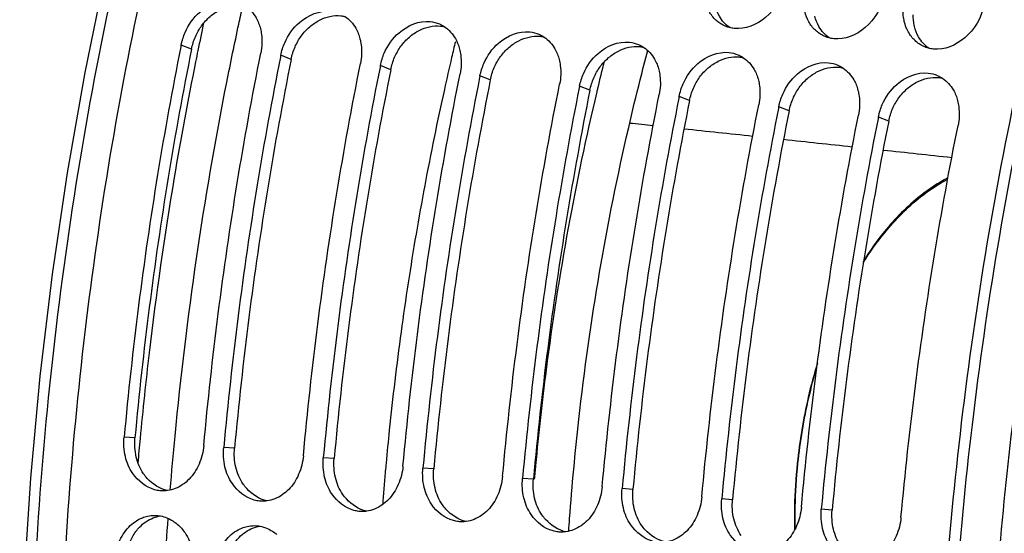
# Model space of a CAD drawing. Units: millimetres. Extents: x 0 to 1782, y 0 to 1260.
# Drawn here: x 533 to 581, y 240 to 265 of the extents above; entities that cross this region are included whole.
import ezdxf

# ---------------------------------------------------------------- set-up
doc = ezdxf.new("R2010")
doc.units = ezdxf.units.MM
doc.header["$LTSCALE"] = 98.01
doc.layers.get('0').update_dxf_attribs({"linetype": 'CONTINUOUS'})

msp = doc.modelspace()

# ---------------------------------------------------------------- linework, layer by layer
at = {"color": 9, "linetype": 'Continuous'}
for p, q in [((541.22485, 263.79072), (540.7217, 263.98715)), ((546.06067, 263.29042), (545.55752, 263.48685)), ((550.89649, 262.79012), (550.39334, 262.98655)), ((555.73231, 262.28982), (555.22916, 262.48625)), ((560.56812, 261.78952), (560.06498, 261.98595)), ((565.40394, 261.28922), (564.9008, 261.48565)), ((570.23976, 260.78892), (569.73661, 260.98535)), ((575.07558, 260.28862), (574.57243, 260.48505)), ((538.47818, 244.89767), (537.95182, 244.93444)), ((543.314, 244.39737), (542.78764, 244.43414)), ((548.14982, 243.89707), (547.62346, 243.93384)), ((552.98564, 243.39677), (552.45928, 243.43354)), ((557.82146, 242.89647), (557.2951, 242.93324)), ((562.65727, 242.39617), (562.13092, 242.43294)), ((567.49309, 241.89587), (566.96673, 241.93264)), ((572.32891, 241.39557), (571.80255, 241.43234))]:
    msp.add_line(p, q, dxfattribs=at)
at = {"color": 7, "linetype": 'Continuous'}
msp.add_lwpolyline([(537.49923, 190.38751), (536.44943, 194.81801), (535.53155, 199.3495), (534.74759, 203.9715), (534.09909, 208.67389), (533.58737, 213.44632), (533.21345, 218.2776), (532.978, 223.1567), (532.88132, 228.07332), (532.92349, 233.01715), (533.10428, 237.97719), (533.4232, 242.9428), (533.87956, 247.90407), (534.47237, 252.85042), (535.20034, 257.77082), (536.0619, 262.65471), (537.0552, 267.49141), (538.17811, 272.27038), (539.42829, 276.98145), (540.80318, 281.61455), (542.29978, 286.1593), (543.91476, 290.60535), (545.64469, 294.94303)], dxfattribs=at)
for points, start_tangent, end_tangent in [([(584.54469, 341.94268), (574.74122, 334.99766), (565.54333, 325.58791), (557.21788, 313.99114), (549.9429, 300.4517), (543.95117, 285.40634), (539.35656, 269.13713), (536.31492, 252.19828), (534.8804, 234.89129), (535.10243, 217.80532), (536.97551, 201.26164), (540.44089, 185.79275), (545.42324, 171.7262), (551.77959, 159.47428)], (-0.87112045, -0.49106941), (0.52821279, -0.84911204)), ([(569.16447, 330.85241), (564.67542, 326.01356), (560.0437, 320.14677), (555.68892, 313.67558), (551.64359, 306.64767), (547.93971, 299.11797), (544.60614, 291.14515), (541.66814, 282.78985), (539.14796, 274.1154), (537.06485, 265.18801), (535.43477, 256.07598), (534.27016, 246.84888), (533.57989, 237.57711), (533.36924, 228.33142), (533.63981, 219.18241), (534.38954, 210.1999), (535.61271, 201.45248), (537.29998, 193.00691), (539.43847, 184.92766), (542.01185, 177.2764), (545.00049, 170.11153), (548.38156, 163.48775), (551.08788, 159.01548)], (-0.70947176, -0.70473386), (0.54510223, -0.83836958)), ([(585.2077, 276.99373), (581.5167, 262.97359), (578.5992, 245.62544), (577.37844, 228.5666), (577.75189, 211.98205), (579.68414, 195.95665), (583.17078, 180.7847), (588.11115, 167.01695), (594.12945, 155.40349)], (-0.29582947, -0.95524077), (0.52417117, -0.85161293)), ([(570.03795, 266.91278), (569.09362, 265.33174), (567.57373, 264.79201), (567.32871, 264.839)], (-0.22919481, -0.97338057), (-0.96354822, 0.26753472)), ([(574.87377, 266.41248), (573.92944, 264.83144), (572.40955, 264.29171), (572.16453, 264.3387)], (-0.22919481, -0.97338057), (-0.96354822, 0.26753472)), ([(540.91212, 264.597), (541.62799, 265.58507), (543.1409, 266.12789)], (0.39735571, 0.91766467), (0.99432345, -0.10639963)), ([(543.83683, 265.87432), (544.36354, 265.30206), (544.56833, 264.78695)], (0.83160291, -0.55537069), (0.24570722, -0.96934409)), ([(566.6801, 265.20308), (566.35807, 265.61475), (566.16156, 266.12638)], (-0.73074785, 0.68264747), (-0.2304875, 0.97307529)), ([(575.8332, 265.12578), (575.78417, 265.4108), (575.80879, 266.15546)], (-0.2304875, 0.97307529), (0.17187844, 0.98511817)), ([(579.70959, 265.91218), (578.76525, 264.33114), (577.24537, 263.79141), (577.00035, 263.8384)], (-0.22919481, -0.97338057), (-0.96354822, 0.26753472)), ([(545.74794, 264.0967), (546.4638, 265.08477), (547.97672, 265.62759)], (0.39735571, 0.91766467), (0.99432345, -0.10639963)), ([(548.67265, 265.37402), (549.19936, 264.80176), (549.40415, 264.28665)], (0.83160291, -0.55537069), (0.24570722, -0.96934409)), ([(571.51591, 264.70278), (571.19388, 265.11445), (570.99738, 265.62608)], (-0.73074785, 0.68264747), (-0.2304875, 0.97307529)), ([(550.58376, 263.5964), (551.29962, 264.58447), (552.81254, 265.12729)], (0.39735571, 0.91766467), (0.99432345, -0.10639963)), ([(552.81254, 265.12729), (553.25662, 265.01024)], (0.99432345, -0.10639963), (0.9189168, -0.39445142)), ([(553.25662, 265.01024), (553.50846, 264.87372)], (0.9189168, -0.39445142), (0.83160291, -0.55537069)), ([(553.50846, 264.87372), (554.03517, 264.30146), (554.23997, 263.78635)], (0.83160291, -0.55537069), (0.24570722, -0.96934409)), ([(567.10167, 264.92138), (566.8741, 265.04833), (566.6801, 265.20308)], (-0.91099789, 0.41241101), (-0.73074785, 0.68264747)), ([(567.32871, 264.839), (567.10167, 264.92138)], (-0.96354822, 0.26753472), (-0.91099789, 0.41241101)), ([(576.35173, 264.20248), (576.0297, 264.61415), (575.8332, 265.12578)], (-0.73074785, 0.68264747), (-0.2304875, 0.97307529)), ([(540.80222, 264.30151), (540.91212, 264.597)], (0.29929142, 0.95416175), (0.39735571, 0.91766467)), ([(544.56833, 264.78695), (544.62311, 264.49919), (544.59036, 263.58691)], (0.24570722, -0.96934409), (-0.19625772, -0.98055235)), ([(555.41958, 263.0961), (556.13544, 264.08417), (557.64836, 264.62699)], (0.39735571, 0.91766467), (0.99432345, -0.10639963)), ([(557.64836, 264.62699), (558.09243, 264.50994)], (0.99432345, -0.10639963), (0.9189168, -0.39445142)), ([(558.09243, 264.50994), (558.34428, 264.37342)], (0.9189168, -0.39445142), (0.83160291, -0.55537069)), ([(558.34428, 264.37342), (558.87099, 263.80116), (559.07578, 263.28605)], (0.83160291, -0.55537069), (0.24570722, -0.96934409)), ([(571.93749, 264.42108), (571.70991, 264.54803), (571.51591, 264.70278)], (-0.91099789, 0.41241101), (-0.73074785, 0.68264747)), ([(572.16453, 264.3387), (571.93749, 264.42108)], (-0.96354822, 0.26753472), (-0.91099789, 0.41241101)), ([(540.70269, 263.892), (539.57759, 257.6902), (538.65319, 251.33169), (537.95182, 244.93444)], (-0.19572546, -0.98065873), (-0.09150882, -0.99580427)), ([(540.7217, 263.98715), (540.70269, 263.892)], (-0.19625772, -0.98055235), (-0.19572546, -0.98065873)), ([(540.7217, 263.98715), (540.80222, 264.30151)], (0.19625772, 0.98055235), (0.29929142, 0.95416175)), ([(545.63804, 263.80121), (545.74794, 264.0967)], (0.29929142, 0.95416175), (0.39735571, 0.91766467)), ([(549.40415, 264.28665), (549.45893, 263.99889), (549.42618, 263.08661)], (0.24570722, -0.96934409), (-0.19625772, -0.98055235)), ([(560.2554, 262.5958), (560.97126, 263.58387), (562.48418, 264.12669)], (0.39735571, 0.91766467), (0.99432345, -0.10639963)), ([(562.48418, 264.12669), (562.92825, 264.00964)], (0.99432345, -0.10639963), (0.9189168, -0.39445142)), ([(562.92825, 264.00964), (563.1801, 263.87312)], (0.9189168, -0.39445142), (0.83160291, -0.55537069)), ([(576.77331, 263.92078), (576.54573, 264.04773), (576.35173, 264.20248)], (-0.91099789, 0.41241101), (-0.73074785, 0.68264747)), ([(577.00035, 263.8384), (576.77331, 263.92078)], (-0.96354822, 0.26753472), (-0.91099789, 0.41241101)), ([(541.82048, 244.5342), (542.52185, 250.93145), (543.44625, 257.28996), (544.59036, 263.58691)], (0.09150882, 0.99580427), (0.19625772, 0.98055235)), ([(545.55752, 263.48685), (545.54068, 263.40259)], (-0.19625772, -0.98055235), (-0.19578641, -0.98064656)), ([(545.55752, 263.48685), (545.63804, 263.80121)], (0.19625772, 0.98055235), (0.29929142, 0.95416175)), ([(550.47385, 263.30091), (550.58376, 263.5964)], (0.29929142, 0.95416175), (0.39735571, 0.91766467)), ([(554.23997, 263.78635), (554.29475, 263.49859), (554.262, 262.58631)], (0.24570722, -0.96934409), (-0.19625772, -0.98055235)), ([(563.00815, 262.29607), (563.37549, 263.71411)], (0.24477489, 0.96957994), (0.25677712, 0.96647065)), ([(563.1801, 263.87312), (563.70681, 263.30086), (563.9116, 262.78575)], (0.83160291, -0.55537069), (0.24570722, -0.96934409)), ([(565.09122, 262.0955), (565.80708, 263.08357), (567.32, 263.62639)], (0.39735571, 0.91766467), (0.99432345, -0.10639963)), ([(567.32, 263.62639), (567.76407, 263.50934)], (0.99432345, -0.10639963), (0.9189168, -0.39445142)), ([(567.76407, 263.50934), (568.01592, 263.37282)], (0.9189168, -0.39445142), (0.83160291, -0.55537069)), ([(545.54068, 263.40259), (544.41341, 257.1899), (543.48901, 250.83139), (542.78764, 244.43414)], (-0.19578641, -0.98064656), (-0.09150882, -0.99580427)), ([(546.6563, 244.0339), (547.35767, 250.43115), (548.28207, 256.78966), (549.42618, 263.08661)], (0.09150882, 0.99580427), (0.19625772, 0.98055235)), ([(550.39334, 262.98655), (550.3765, 262.90229)], (-0.19625772, -0.98055235), (-0.19578641, -0.98064656)), ([(550.39334, 262.98655), (550.47385, 263.30091)], (0.19625772, 0.98055235), (0.29929142, 0.95416175)), ([(555.30967, 262.80061), (555.41958, 263.0961)], (0.29929142, 0.95416175), (0.39735571, 0.91766467)), ([(559.07578, 263.28605), (559.13057, 262.99829), (559.09781, 262.08601)], (0.24570722, -0.96934409), (-0.19625772, -0.98055235)), ([(568.01592, 263.37282), (568.54263, 262.80056), (568.74742, 262.28545)], (0.83160291, -0.55537069), (0.24570722, -0.96934409)), ([(569.92703, 261.5952), (570.6429, 262.58327), (572.15581, 263.12609)], (0.39735571, 0.91766467), (0.99432345, -0.10639963)), ([(572.15581, 263.12609), (572.59989, 263.00904)], (0.99432345, -0.10639963), (0.9189168, -0.39445142)), ([(572.59989, 263.00904), (572.85174, 262.87252)], (0.9189168, -0.39445142), (0.83160291, -0.55537069)), ([(550.3765, 262.90229), (549.24923, 256.6896), (548.32483, 250.33109), (547.62346, 243.93384)], (-0.19578641, -0.98064656), (-0.09150882, -0.99580427)), ([(551.49212, 243.5336), (552.19348, 249.93085), (553.11788, 256.28936), (554.262, 262.58631)], (0.09150882, 0.99580427), (0.19625772, 0.98055235)), ([(555.22916, 262.48625), (555.21232, 262.40199)], (-0.19625772, -0.98055235), (-0.19578641, -0.98064656)), ([(555.22916, 262.48625), (555.30967, 262.80061)], (0.19625772, 0.98055235), (0.29929142, 0.95416175)), ([(560.14549, 262.30031), (560.2554, 262.5958)], (0.29929142, 0.95416175), (0.39735571, 0.91766467)), ([(563.9116, 262.78575), (563.96639, 262.49799), (563.93363, 261.58571)], (0.24570722, -0.96934409), (-0.19625772, -0.98055235)), ([(572.85174, 262.87252), (573.37845, 262.30026), (573.58324, 261.78515)], (0.83160291, -0.55537069), (0.24570722, -0.96934409)), ([(574.76285, 261.0949), (575.47871, 262.08297), (576.99163, 262.62579)], (0.39735571, 0.91766467), (0.99432345, -0.10639963)), ([(576.99163, 262.62579), (577.43571, 262.50874)], (0.99432345, -0.10639963), (0.9189168, -0.39445142)), ([(577.43571, 262.50874), (577.68756, 262.37222)], (0.9189168, -0.39445142), (0.83160291, -0.55537069)), ([(555.21232, 262.40199), (554.08505, 256.1893), (553.16065, 249.83079), (552.45928, 243.43354)], (-0.19578641, -0.98064656), (-0.09150882, -0.99580427)), ([(556.32793, 243.0333), (557.0293, 249.43055), (557.9537, 255.78906), (559.09781, 262.08601)], (0.09150882, 0.99580427), (0.19625772, 0.98055235)), ([(559.58419, 240.97675), (560.02785, 245.7851), (561.03706, 252.94733), (562.44981, 259.98797), (563.00815, 262.29607)], (0.07274036, 0.99735091), (0.24477489, 0.96957994)), ([(560.06498, 261.98595), (560.04813, 261.90169)], (-0.19625772, -0.98055235), (-0.19578641, -0.98064656)), ([(560.06498, 261.98595), (560.14549, 262.30031)], (0.19625772, 0.98055235), (0.29929142, 0.95416175)), ([(564.98131, 261.80001), (565.09122, 262.0955)], (0.29929142, 0.95416175), (0.39735571, 0.91766467)), ([(568.74742, 262.28545), (568.80221, 261.99769), (568.76945, 261.08541)], (0.24570722, -0.96934409), (-0.19625772, -0.98055235)), ([(577.68756, 262.37222), (578.21427, 261.79996), (578.41906, 261.28485)], (0.83160291, -0.55537069), (0.24570722, -0.96934409)), ([(560.04813, 261.90169), (558.92087, 255.689), (557.99647, 249.33049), (557.2951, 242.93324)], (-0.19578641, -0.98064656), (-0.09150882, -0.99580427)), ([(561.16375, 242.533), (561.86512, 248.93025), (562.78952, 255.28876), (563.93363, 261.58571)], (0.09150882, 0.99580427), (0.19625772, 0.98055235)), ([(564.9008, 261.48565), (564.98131, 261.80001)], (0.19625772, 0.98055235), (0.29929142, 0.95416175)), ([(569.81713, 261.29971), (569.92703, 261.5952)], (0.29929142, 0.95416175), (0.39735571, 0.91766467)), ([(573.58324, 261.78515), (573.63802, 261.49739), (573.60527, 260.58511)], (0.24570722, -0.96934409), (-0.19625772, -0.98055235)), ([(564.88395, 261.40139), (563.75669, 255.1887), (562.83229, 248.83019), (562.13092, 242.43294)], (-0.19578641, -0.98064656), (-0.09150882, -0.99580427)), ([(564.9008, 261.48565), (564.88395, 261.40139)], (-0.19625772, -0.98055235), (-0.19578641, -0.98064656)), ([(565.99957, 242.0327), (566.70094, 248.42995), (567.62534, 254.78846), (568.76945, 261.08541)], (0.09150882, 0.99580427), (0.19625772, 0.98055235)), ([(569.73661, 260.98535), (569.81713, 261.29971)], (0.19625772, 0.98055235), (0.29929142, 0.95416175)), ([(574.65295, 260.79941), (574.76285, 261.0949)], (0.29929142, 0.95416175), (0.39735571, 0.91766467)), ([(578.41906, 261.28485), (578.47384, 260.99709), (578.44109, 260.08481)], (0.24570722, -0.96934409), (-0.19625772, -0.98055235)), ([(569.71977, 260.90109), (568.5925, 254.6884), (567.6681, 248.32989), (566.96673, 241.93264)], (-0.19578641, -0.98064656), (-0.09150882, -0.99580427)), ([(569.73661, 260.98535), (569.71977, 260.90109)], (-0.19625772, -0.98055235), (-0.19578641, -0.98064656)), ([(570.83539, 241.5324), (571.53676, 247.92965), (572.46116, 254.28816), (573.60527, 260.58511)], (0.09150882, 0.99580427), (0.19625772, 0.98055235)), ([(574.57243, 260.48505), (574.65295, 260.79941)], (0.19625772, 0.98055235), (0.29929142, 0.95416175)), ([(563.638, 260.06174), (562.49663, 260.18193)], (-0.99448836, 0.10484704), (-0.9945158, 0.10458643)), ([(574.55559, 260.40079), (573.42832, 254.1881), (572.50392, 247.82959), (571.80255, 241.43234)], (-0.19578641, -0.98064656), (-0.09150882, -0.99580427)), ([(574.57243, 260.48505), (574.55559, 260.40079)], (-0.19625772, -0.98055235), (-0.19578641, -0.98064656)), ([(575.67121, 241.0321), (576.37258, 247.42935), (577.29698, 253.78786), (578.44109, 260.08481)], (0.09150882, 0.99580427), (0.19625772, 0.98055235)), ([(568.47149, 259.54945), (565.13518, 259.90364)], (-0.99437143, 0.10595022), (-0.99445226, 0.10518888)), ([(583.41062, 260.00366), (583.26924, 259.30178), (581.01253, 244.98203), (579.90746, 230.49856), (579.97463, 216.12117), (581.21277, 202.11769), (583.14027, 190.84053)], (-0.19944143, -0.97990975), (0.20674237, -0.97839542)), ([(573.30394, 259.03184), (569.96837, 259.38969)], (-0.99425344, 0.10705181), (-0.994335, 0.1062916)), ([(578.13537, 258.50893), (574.8005, 258.87045)], (-0.99413439, 0.10815178), (-0.99421668, 0.10739268)), ([(573.84125, 253.41574), (574.88218, 254.87006), (576.62282, 256.60863), (577.93758, 257.47019)], (0.53353666, 0.84577694), (0.88603406, 0.46362016)), ([(577.94939, 257.5369), (576.61647, 256.6667), (574.86814, 254.92269), (573.85539, 253.51521)], (-0.88734862, -0.46109915), (-0.53709594, -0.84352116)), ([(571.61069, 248.52912), (571.16939, 246.88029), (570.63368, 243.65792), (570.50036, 241.54613)], (-0.29203763, -0.95640683), (-0.02284022, -0.99973913)), ([(570.53571, 241.54462), (570.66805, 243.64847), (571.20081, 246.85785), (571.58045, 248.30224)], (0.02260828, 0.9997444), (0.28349937, 0.95897242)), ([(538.0132, 243.99517), (537.95182, 244.93444)], (-0.22796254, 0.9736699), (0.09150882, 0.99580427)), ([(541.82048, 244.5342), (541.58918, 243.63015), (541.1057, 242.8929), (540.43514, 242.43932), (540.05344, 242.33767)], (-0.09150882, -0.99580427), (-0.98998753, -0.14115485)), ([(542.84902, 243.49487), (542.78764, 244.43414)], (-0.22796254, 0.9736699), (0.09150882, 0.99580427)), ([(539.4335, 242.3788), (538.37015, 243.17591), (538.0132, 243.99517)], (-0.96139456, 0.27517358), (-0.22796254, 0.9736699)), ([(546.6563, 244.0339), (546.425, 243.12985), (545.94152, 242.3926), (545.27095, 241.93902), (544.88926, 241.83737)], (-0.09150882, -0.99580427), (-0.98998753, -0.14115485)), ([(547.68484, 242.99457), (547.62346, 243.93384)], (-0.22796254, 0.9736699), (0.09150882, 0.99580427)), ([(544.26932, 241.8785), (543.20596, 242.67561), (542.84902, 243.49487)], (-0.96139456, 0.27517358), (-0.22796254, 0.9736699)), ([(551.49212, 243.5336), (551.26081, 242.62955), (550.77733, 241.8923), (550.10677, 241.43872), (549.72508, 241.33707)], (-0.09150882, -0.99580427), (-0.98998753, -0.14115485)), ([(552.52066, 242.49427), (552.45928, 243.43354)], (-0.22796254, 0.9736699), (0.09150882, 0.99580427)), ([(549.10514, 241.3782), (548.04178, 242.17531), (547.68484, 242.99457)], (-0.96139456, 0.27517358), (-0.22796254, 0.9736699)), ([(556.32793, 243.0333), (556.09663, 242.12925), (555.61315, 241.392), (554.94259, 240.93842), (554.5609, 240.83677)], (-0.09150882, -0.99580427), (-0.98998753, -0.14115485)), ([(557.35647, 241.99397), (557.2951, 242.93324)], (-0.22796254, 0.9736699), (0.09150882, 0.99580427)), ([(539.7878, 242.32268), (539.68118, 242.33006), (539.4335, 242.3788)], (-0.99949311, 0.031836), (-0.96139456, 0.27517358)), ([(553.94096, 240.8779), (552.8776, 241.67501), (552.52066, 242.49427)], (-0.96139456, 0.27517358), (-0.22796254, 0.9736699)), ([(561.16375, 242.533), (560.93245, 241.62895), (560.44897, 240.8917), (559.77841, 240.43812), (559.39672, 240.33647)], (-0.09150882, -0.99580427), (-0.98998753, -0.14115485)), ([(562.19229, 241.49367), (562.13092, 242.43294)], (-0.22796254, 0.9736699), (0.09150882, 0.99580427)), ([(539.93265, 242.32513), (539.7878, 242.32268)], (-0.9979088, -0.06463773), (-0.99949311, 0.031836)), ([(540.05344, 242.33767), (539.93265, 242.32513)], (-0.98998753, -0.14115485), (-0.9979088, -0.06463773)), ([(558.77678, 240.3776), (557.71342, 241.17471), (557.35647, 241.99397)], (-0.96139456, 0.27517358), (-0.22796254, 0.9736699)), ([(565.99957, 242.0327), (565.76827, 241.12865), (565.28479, 240.3914), (564.61423, 239.93782), (564.23254, 239.83617)], (-0.09150882, -0.99580427), (-0.98998753, -0.14115485)), ([(567.02811, 240.99337), (566.96673, 241.93264)], (-0.22796254, 0.9736699), (0.09150882, 0.99580427)), ([(544.62362, 241.82238), (544.517, 241.82976), (544.26932, 241.8785)], (-0.99949311, 0.031836), (-0.96139456, 0.27517358)), ([(544.76847, 241.82483), (544.62362, 241.82238)], (-0.9979088, -0.06463773), (-0.99949311, 0.031836)), ([(544.88926, 241.83737), (544.76847, 241.82483)], (-0.98998753, -0.14115485), (-0.9979088, -0.06463773)), ([(563.6126, 239.8773), (562.54924, 240.67441), (562.19229, 241.49367)], (-0.96139456, 0.27517358), (-0.22796254, 0.9736699)), ([(570.83539, 241.5324), (570.60409, 240.62835), (570.12061, 239.8911), (569.45005, 239.43752), (569.06836, 239.33587)], (-0.09150882, -0.99580427), (-0.98998753, -0.14115485)), ([(570.49885, 241.47605), (570.49905, 240.42174)], (-0.02015154, -0.99979694), (0.02061865, -0.99978741)), ([(570.50036, 241.54613), (570.49885, 241.47605)], (-0.02284022, -0.99973913), (-0.02015154, -0.99979694)), ([(570.53335, 240.49203), (570.53424, 241.47555)], (-0.01821751, 0.99983405), (0.01994825, 0.99980101)), ([(570.53424, 241.47555), (570.53571, 241.54462)], (0.01994825, 0.99980101), (0.02260828, 0.9997444)), ([(571.86393, 240.49307), (571.80255, 241.43234)], (-0.22796254, 0.9736699), (0.09150882, 0.99580427)), ([(537.70598, 239.82947), (538.1735, 240.56446), (538.83784, 241.01818), (539.08507, 241.09478)], (0.38070624, 0.92469604), (0.97511161, 0.22171456)), ([(539.08507, 241.09478), (539.45494, 241.13508)], (0.97511161, 0.22171456), (0.99994636, -0.01035766)), ([(539.45494, 241.13508), (539.59062, 241.12747), (539.71801, 241.10869)], (0.99994636, -0.01035766), (0.98210513, -0.1883335)), ([(539.71801, 241.10869), (540.3166, 240.86519), (540.53068, 240.70598)], (0.98210513, -0.1883335), (0.75995681, -0.64997358)), ([(549.45944, 241.32208), (549.35281, 241.32946), (549.10514, 241.3782)], (-0.99949311, 0.031836), (-0.96139456, 0.27517358)), ([(549.60429, 241.32453), (549.45944, 241.32208)], (-0.9979088, -0.06463773), (-0.99949311, 0.031836)), ([(549.72508, 241.33707), (549.60429, 241.32453)], (-0.98998753, -0.14115485), (-0.9979088, -0.06463773)), ([(559.5412, 240.36683), (559.58419, 240.97675)], (0.06788052, 0.99769346), (0.07274036, 0.99735091)), ([(568.44841, 239.377), (567.38506, 240.17411), (567.02811, 240.99337)], (-0.96139456, 0.27517358), (-0.22796254, 0.9736699)), ([(575.67121, 241.0321), (575.43991, 240.12805), (574.95643, 239.3908), (574.28587, 238.93722), (573.90417, 238.83557)], (-0.09150882, -0.99580427), (-0.98998753, -0.14115485)), ([(540.53068, 240.70598), (540.90905, 240.28145), (541.27497, 239.45754), (541.36775, 238.52204)], (0.75995681, -0.64997358), (-0.05862001, -0.99828037)), ([(542.5418, 239.32917), (543.00932, 240.06416), (543.67365, 240.51788), (543.92088, 240.59448)], (0.38070624, 0.92469604), (0.97511161, 0.22171456)), ([(543.92088, 240.59448), (544.29076, 240.63478)], (0.97511161, 0.22171456), (0.99994636, -0.01035766)), ([(544.29076, 240.63478), (544.42644, 240.62717), (544.55383, 240.60839)], (0.99994636, -0.01035766), (0.98210513, -0.1883335)), ([(544.55383, 240.60839), (545.15242, 240.36489), (545.3665, 240.20568)], (0.98210513, -0.1883335), (0.75995681, -0.64997358)), ([(554.29526, 240.82178), (554.18863, 240.82916), (553.94096, 240.8779)], (-0.99949311, 0.031836), (-0.96139456, 0.27517358)), ([(554.44011, 240.82423), (554.29526, 240.82178)], (-0.9979088, -0.06463773), (-0.99949311, 0.031836)), ([(554.5609, 240.83677), (554.44011, 240.82423)], (-0.98998753, -0.14115485), (-0.9979088, -0.06463773)), ([(573.28423, 238.8767), (572.22087, 239.67381), (571.86393, 240.49307)], (-0.96139456, 0.27517358), (-0.22796254, 0.9736699)), ([(559.13108, 240.32148), (559.02445, 240.32886), (558.77678, 240.3776)], (-0.99949311, 0.031836), (-0.96139456, 0.27517358)), ([(559.27593, 240.32393), (559.13108, 240.32148)], (-0.9979088, -0.06463773), (-0.99949311, 0.031836)), ([(559.39672, 240.33647), (559.27593, 240.32393)], (-0.98998753, -0.14115485), (-0.9979088, -0.06463773))]:
    msp.add_spline(points, degree=3, dxfattribs=dict(at, start_tangent=start_tangent, end_tangent=end_tangent))
at = {"color": 3, "linetype": 'Continuous'}
for points, start_tangent, end_tangent in [([(582.93396, 266.72786), (582.01124, 262.7367), (579.11972, 245.53487), (577.91053, 228.62288), (578.28143, 212.18155), (580.19789, 196.2911), (582.7988, 184.33153)], (-0.23672474, -0.97157676), (0.25580219, -0.96672914)), ([(567.35338, 264.83279), (566.85375, 265.38323), (566.65536, 265.89495)], (-0.82327705, 0.56763976), (-0.23212685, 0.97268552)), ([(541.71635, 264.92599), (542.12829, 265.37476), (542.60833, 265.69741)], (0.58652758, 0.80992926), (0.89085242, 0.45429282)), ([(547.44415, 265.19711), (548.47581, 265.41154), (548.67331, 265.3771)], (0.89085242, 0.45429282), (0.97181944, -0.2357265)), ([(572.1892, 264.33249), (571.68957, 264.88293), (571.49118, 265.39465)], (-0.82327705, 0.56763976), (-0.23212685, 0.97268552)), ([(576.327, 264.89435), (576.27841, 265.17296), (576.26229, 265.46026)], (-0.23212685, 0.97268552), (0.00047989, 0.99999988)), ([(541.41323, 264.39262), (541.71635, 264.92599)], (0.39830697, 0.91725218), (0.58652758, 0.80992926)), ([(546.55217, 264.42569), (546.9641, 264.87446), (547.44415, 265.19711)], (0.58652758, 0.80992926), (0.89085242, 0.45429282)), ([(552.27997, 264.69681), (553.31162, 264.91124), (553.50913, 264.8768)], (0.89085242, 0.45429282), (0.97181944, -0.2357265)), ([(577.02501, 263.83219), (576.52539, 264.38263), (576.327, 264.89435)], (-0.82327705, 0.56763976), (-0.23212685, 0.97268552)), ([(541.22485, 263.79072), (541.41323, 264.39262)], (0.19625772, 0.98055235), (0.39830697, 0.91725218)), ([(546.24905, 263.89232), (546.55217, 264.42569)], (0.39830697, 0.91725218), (0.58652758, 0.80992926)), ([(551.38799, 263.92539), (551.79992, 264.37416), (552.27997, 264.69681)], (0.58652758, 0.80992926), (0.89085242, 0.45429282)), ([(557.11578, 264.19651), (558.14744, 264.41094), (558.34494, 264.3765)], (0.89085242, 0.45429282), (0.97181944, -0.2357265)), ([(546.06067, 263.29042), (546.24905, 263.89232)], (0.19625772, 0.98055235), (0.39830697, 0.91725218)), ([(551.08487, 263.39202), (551.38799, 263.92539)], (0.39830697, 0.91725218), (0.58652758, 0.80992926)), ([(556.22381, 263.42509), (556.63574, 263.87386), (557.11578, 264.19651)], (0.58652758, 0.80992926), (0.89085242, 0.45429282)), ([(561.9516, 263.69621), (562.98326, 263.91064), (563.18076, 263.8762)], (0.89085242, 0.45429282), (0.97181944, -0.2357265)), ([(541.22485, 263.79072), (540.09033, 257.54653), (539.17367, 251.2413), (538.47818, 244.89767)], (-0.19625772, -0.98055235), (-0.09150882, -0.99580427)), ([(555.92068, 262.89172), (556.22381, 263.42509)], (0.39830697, 0.91725218), (0.58652758, 0.80992926)), ([(561.05963, 262.92479), (561.47156, 263.37356), (561.9516, 263.69621)], (0.58652758, 0.80992926), (0.89085242, 0.45429282)), ([(566.78742, 263.19591), (567.81908, 263.41034), (568.01658, 263.3759)], (0.89085242, 0.45429282), (0.97181944, -0.2357265)), ([(546.06067, 263.29042), (544.92615, 257.04623), (544.00949, 250.741), (543.314, 244.39737)], (-0.19625772, -0.98055235), (-0.09150882, -0.99580427)), ([(550.89649, 262.79012), (551.08487, 263.39202)], (0.19625772, 0.98055235), (0.39830697, 0.91725218)), ([(565.89545, 262.42449), (566.30738, 262.87326), (566.78742, 263.19591)], (0.58652758, 0.80992926), (0.89085242, 0.45429282)), ([(571.62324, 262.69561), (572.6549, 262.91004), (572.8524, 262.8756)], (0.89085242, 0.45429282), (0.97181944, -0.2357265)), ([(550.89649, 262.79012), (549.76196, 256.54593), (548.84531, 250.2407), (548.14982, 243.89707)], (-0.19625772, -0.98055235), (-0.09150882, -0.99580427)), ([(555.73231, 262.28982), (555.92068, 262.89172)], (0.19625772, 0.98055235), (0.39830697, 0.91725218)), ([(560.7565, 262.39142), (561.05963, 262.92479)], (0.39830697, 0.91725218), (0.58652758, 0.80992926)), ([(570.73127, 261.92419), (571.1432, 262.37296), (571.62324, 262.69561)], (0.58652758, 0.80992926), (0.89085242, 0.45429282)), ([(555.73231, 262.28982), (554.59778, 256.04563), (553.68113, 249.7404), (552.98564, 243.39677)], (-0.19625772, -0.98055235), (-0.09150882, -0.99580427)), ([(560.56812, 261.78952), (560.7565, 262.39142)], (0.19625772, 0.98055235), (0.39830697, 0.91725218)), ([(565.59232, 261.89112), (565.89545, 262.42449)], (0.39830697, 0.91725218), (0.58652758, 0.80992926)), ([(575.56708, 261.42389), (575.97901, 261.87266), (576.45906, 262.19531)], (0.58652758, 0.80992926), (0.89085242, 0.45429282)), ([(576.45906, 262.19531), (577.49072, 262.40974), (577.68822, 262.3753)], (0.89085242, 0.45429282), (0.97181944, -0.2357265)), ([(560.56812, 261.78952), (559.4336, 255.54533), (558.51695, 249.2401), (557.82146, 242.89647)], (-0.19625772, -0.98055235), (-0.09150882, -0.99580427)), ([(565.40394, 261.28922), (565.59232, 261.89112)], (0.19625772, 0.98055235), (0.39830697, 0.91725218)), ([(570.42814, 261.39082), (570.73127, 261.92419)], (0.39830697, 0.91725218), (0.58652758, 0.80992926)), ([(565.40394, 261.28922), (564.26942, 255.04503), (563.35277, 248.7398), (562.65727, 242.39617)], (-0.19625772, -0.98055235), (-0.09150882, -0.99580427)), ([(570.23976, 260.78892), (570.42814, 261.39082)], (0.19625772, 0.98055235), (0.39830697, 0.91725218)), ([(575.26396, 260.89052), (575.56708, 261.42389)], (0.39830697, 0.91725218), (0.58652758, 0.80992926)), ([(570.23976, 260.78892), (569.10524, 254.54473), (568.18858, 248.2395), (567.49309, 241.89587)], (-0.19625772, -0.98055235), (-0.09150882, -0.99580427)), ([(575.07558, 260.28862), (575.26396, 260.89052)], (0.19625772, 0.98055235), (0.39830697, 0.91725218)), ([(575.07558, 260.28862), (573.94106, 254.04443), (573.0244, 247.7392), (572.32891, 241.39557)], (-0.19625772, -0.98055235), (-0.09150882, -0.99580427)), ([(538.53974, 243.96997), (538.47818, 244.89767)], (-0.2291716, 0.97338604), (0.09150882, 0.99580427)), ([(543.37555, 243.46967), (543.314, 244.39737)], (-0.2291716, 0.97338604), (0.09150882, 0.99580427)), ([(538.8968, 243.15474), (538.53974, 243.96997)], (-0.57130429, 0.82073833), (-0.2291716, 0.97338604)), ([(548.21137, 242.96937), (548.14982, 243.89707)], (-0.2291716, 0.97338604), (0.09150882, 0.99580427)), ([(543.73262, 242.65444), (543.37555, 243.46967)], (-0.57130429, 0.82073833), (-0.2291716, 0.97338604)), ([(553.04719, 242.46907), (552.98564, 243.39677)], (-0.2291716, 0.97338604), (0.09150882, 0.99580427)), ([(539.07247, 242.9343), (538.8968, 243.15474)], (-0.67221555, 0.74035549), (-0.57130429, 0.82073833)), ([(540.05166, 242.33923), (539.07247, 242.9343)], (-0.97663964, 0.21488373), (-0.67221555, 0.74035549)), ([(548.56844, 242.15414), (548.21137, 242.96937)], (-0.57130429, 0.82073833), (-0.2291716, 0.97338604)), ([(557.88301, 241.96877), (557.82146, 242.89647)], (-0.2291716, 0.97338604), (0.09150882, 0.99580427)), ([(543.90829, 242.434), (543.73262, 242.65444)], (-0.67221555, 0.74035549), (-0.57130429, 0.82073833)), ([(544.88748, 241.83893), (543.90829, 242.434)], (-0.97663964, 0.21488373), (-0.67221555, 0.74035549)), ([(553.40425, 241.65384), (553.04719, 242.46907)], (-0.57130429, 0.82073833), (-0.2291716, 0.97338604)), ([(562.71883, 241.46847), (562.65727, 242.39617)], (-0.2291716, 0.97338604), (0.09150882, 0.99580427)), ([(548.74411, 241.9337), (548.56844, 242.15414)], (-0.67221555, 0.74035549), (-0.57130429, 0.82073833)), ([(549.7233, 241.33863), (548.74411, 241.9337)], (-0.97663964, 0.21488373), (-0.67221555, 0.74035549)), ([(558.24007, 241.15354), (557.88301, 241.96877)], (-0.57130429, 0.82073833), (-0.2291716, 0.97338604)), ([(553.57993, 241.4334), (553.40425, 241.65384)], (-0.67221555, 0.74035549), (-0.57130429, 0.82073833)), ([(554.55912, 240.83833), (553.57993, 241.4334)], (-0.97663964, 0.21488373), (-0.67221555, 0.74035549)), ([(563.07589, 240.65324), (562.71883, 241.46847)], (-0.57130429, 0.82073833), (-0.2291716, 0.97338604)), ([(567.55465, 240.96817), (567.49309, 241.89587)], (-0.2291716, 0.97338604), (0.09150882, 0.99580427)), ([(538.52051, 240.34661), (538.70275, 240.56382), (539.36678, 241.01318), (539.71605, 241.10884)], (0.59104407, 0.80663927), (0.98733411, 0.15865482)), ([(558.41575, 240.9331), (558.24007, 241.15354)], (-0.67221555, 0.74035549), (-0.57130429, 0.82073833)), ([(567.91171, 240.15294), (567.55465, 240.96817)], (-0.57130429, 0.82073833), (-0.2291716, 0.97338604)), ([(572.39046, 240.46787), (572.32891, 241.39557)], (-0.2291716, 0.97338604), (0.09150882, 0.99580427)), ([(543.35633, 239.84631), (543.53857, 240.06352), (544.2026, 240.51288), (544.55186, 240.60854)], (0.59104407, 0.80663927), (0.98733411, 0.15865482)), ([(559.39493, 240.33803), (558.41575, 240.9331)], (-0.97663964, 0.21488373), (-0.67221555, 0.74035549)), ([(563.25156, 240.4328), (563.07589, 240.65324)], (-0.67221555, 0.74035549), (-0.57130429, 0.82073833)), ([(572.74753, 239.65264), (572.39046, 240.46787)], (-0.57130429, 0.82073833), (-0.2291716, 0.97338604)), ([(538.23382, 239.83199), (538.52051, 240.34661)], (0.38143208, 0.92439687), (0.59104407, 0.80663927)), ([(564.23075, 239.83773), (563.25156, 240.4328)], (-0.97663964, 0.21488373), (-0.67221555, 0.74035549))]:
    msp.add_spline(points, degree=3, dxfattribs=dict(at, start_tangent=start_tangent, end_tangent=end_tangent))
at = {"color": 9, "linetype": 'Continuous'}
for points, start_tangent, end_tangent in [([(543.51853, 264.99688), (543.71056, 265.87811)], (0.21031842, 0.97763294), (0.21549606, 0.97650471)), ([(540.19336, 242.36581), (540.42373, 244.97852), (541.46822, 253.62336), (542.93666, 262.17686), (543.51853, 264.99688)], (0.08037749, 0.9967645), (0.21031842, 0.97763294)), ([(541.5489, 263.72264), (541.82929, 265.06434)], (0.20068952, 0.9796549), (0.20844299, 0.97803452)), ([(554.03658, 264.15022), (553.85438, 263.38013)], (-0.23296936, -0.97248408), (-0.2275029, -0.9737774)), ([(541.43614, 263.16763), (541.5489, 263.72264)], (0.19749015, 0.98030487), (0.20068952, 0.9796549)), ([(538.74285, 244.87293), (539.18375, 249.02882), (540.39942, 257.54748), (541.43614, 263.16763)], (0.09378358, 0.99559261), (0.19749015, 0.98030487)), ([(553.85438, 263.38013), (553.50233, 261.83419)], (-0.2275029, -0.9737774), (-0.21658589, -0.97626357)), ([(560.9571, 261.89495), (561.27112, 263.18112)], (0.23210644, 0.97269039), (0.24227405, 0.97020786)), ([(553.50233, 261.83419), (553.00537, 259.50205), (552.54608, 257.15555), (552.12478, 254.79643), (551.74181, 252.42646), (551.39745, 250.04741), (551.09194, 247.66106), (550.82552, 245.26918), (550.66972, 243.67238)], (-0.21658589, -0.97626357), (-0.09166477, -0.99578992)), ([(557.94579, 243.56548), (558.45886, 248.20698), (559.53062, 255.11071), (560.91322, 261.71047)], (0.09241991, 0.99572012), (0.23065523, 0.97303554)), ([(560.91322, 261.71047), (560.9571, 261.89495)], (0.23065523, 0.97303554), (0.23210644, 0.97269039)), ([(538.63404, 243.67428), (538.74285, 244.87293)], (0.08702518, 0.99620611), (0.09378358, 0.99559261)), ([(550.66972, 243.67238), (550.59839, 242.87356)], (-0.09166477, -0.99578992), (-0.08621762, -0.99627633)), ([(557.88493, 242.89115), (557.94579, 243.56548)], (0.087353, 0.99617742), (0.09241991, 0.99572012)), ([(550.59839, 242.87356), (550.53145, 242.07452)], (-0.08621762, -0.99627633), (-0.08076569, -0.99673312)), ([(550.53145, 242.07452), (550.49835, 241.65873)], (-0.08076569, -0.99673312), (-0.0779269, -0.99695908)), ([(539.98806, 217.48843), (539.8906, 219.08758), (539.63221, 227.65139), (539.81033, 236.30144), (540.08761, 240.98641)], (-0.06573489, 0.99783712), (0.07249564, 0.99736873))]:
    msp.add_spline(points, degree=3, dxfattribs=dict(at, start_tangent=start_tangent, end_tangent=end_tangent))

doc.saveas('drawing.dxf')
